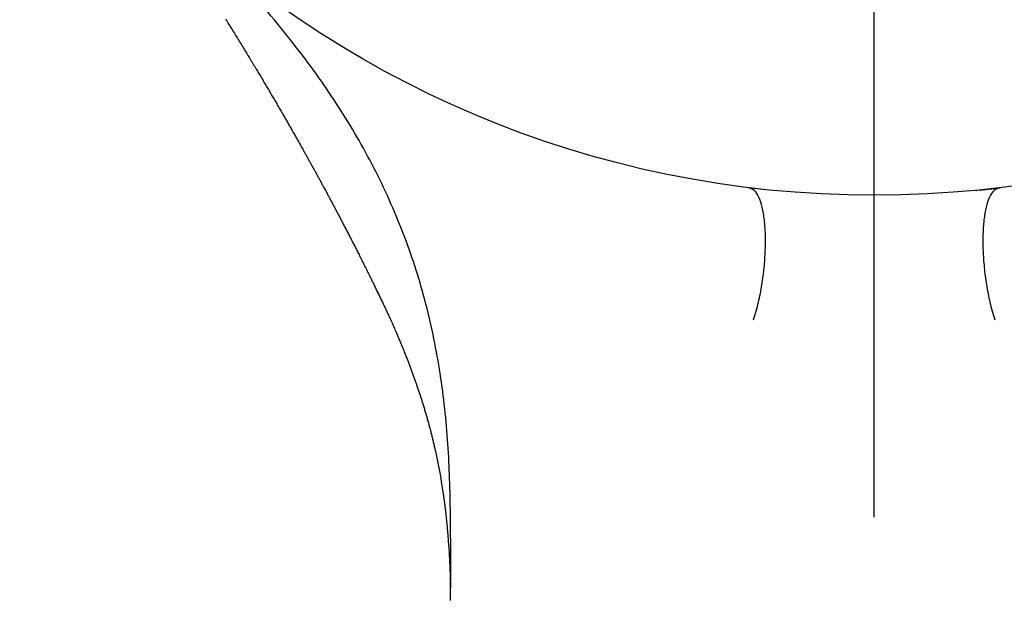
# Model space of a CAD drawing. Extents: x -424 to 186, y -4 to 301.
# Drawn here: x -371 to -359, y 191 to 199 of the extents above; entities that cross this region are included whole.
import ezdxf

# ---------------------------------------------------------------- set-up
doc = ezdxf.new("R2010")
doc.units = 0
doc.linetypes.add('CENTER', pattern=[50.8, 31.75, -6.35, 6.35, -6.35])
doc.layers.get('0').update_dxf_attribs({"linetype": 'CONTINUOUS'})
doc.layers.get('DEFPOINTS').update_dxf_attribs({"linetype": 'CONTINUOUS'})
doc.layers.add('RV', color=7, linetype='CONTINUOUS')
doc.styles.add('MX_DIMTXSTY_4', font='txt.shx', dxfattribs={"width": 0.95, "bigfont": 'extfont.shx'})
doc.styles.add('MX_NOTE_STANDARD', font='txt.shx', dxfattribs={"bigfont": 'extfont.shx'})
doc.dimstyles.new('MX_DIMSTYLE_RV', dxfattribs={"dimtxt": 2.5, "dimasz": 2.5, "dimexe": 1, "dimexo": 0, "dimgap": 1, "dimtad": 1, "dimlfac": 3, "dimdsep": 46, "dimtxsty": 'MX_NOTE_STANDARD', "dimblk1": 'OPEN30', "dimblk2": 'OPEN30', "dimsah": 1, "dimcen": 2.5, "dimadec": 0, "dimazin": 0, "dimtfac": 1, "dimtmove": 0, "dimatfit": 3, "dimldrblk": 'OPEN30', "dimfxl": 1, "dimtzin": 0, "dimarcsym": 0})

# ---------------------------------------------------------------- blocks, each defined once
blk = doc.blocks.new('_DOTSMALL')
at = {"color": 0, "linetype": 'ByBlock', "lineweight": -2, "const_width": 0.5}
blk.add_lwpolyline([(-0.0625, 0, 1), (0.0625, 0, 1)], format="xyb", close=True, dxfattribs=at)
blk = doc.blocks.new('*D9')
at = {"layer": 'DEFPOINTS', "color": 0}
for p in [(-350.993, 215.127), (-369.597, 204.687)]:
    blk.add_point(p, dxfattribs=at)
at = {"layer": 'RV', "color": 0, "linetype": 'Continuous', "lineweight": -2}
for p, q in [((-350.993, 215.127), (-369.597, 204.687)), ((-350.993, 215.127), (-369.597, 204.687)), ((-369.597, 204.687), (-384.664, 196.233))]:
    blk.add_line(p, q, dxfattribs=at)
at = {"layer": 'RV', "color": 0, "lineweight": -2, "xscale": 2.32, "yscale": 2.32, "zscale": 2.32}
for p, rotation in [((-350.993, 215.127), 29.2987949547852), ((-369.597, 204.687), 209.2987949547852)]:
    blk.add_blockref('_DOTSMALL', p, dxfattribs=dict(at, rotation=rotation))
at = {"layer": 'RV', "color": 0, "linetype": 'Continuous', "insert": (-381.701, 200.762), "char_height": 3, "attachment_point": 5, "rotation": 29.2988, "line_spacing_factor": 0.9, "style": 'MX_DIMTXSTY_4'}
blk.add_mtext('\\A1;%%c64', dxfattribs=at)
blk = doc.blocks.new('_OPEN30')
at = {"color": 0, "linetype": 'ByBlock', "lineweight": -2}
for p, q in [((-1, 0.267949), (0, 0)), ((0, 0), (-1, -0.267949)), ((0, 0), (-1, 0))]:
    blk.add_line(p, q, dxfattribs=at)

msp = doc.modelspace()

# ---------------------------------------------------------------- linework, layer by layer
at = {"layer": 'RV', "color": 7, "linetype": 'CENTER'}
msp.add_line((-360.295, 141.604), (-360.295, 225.963), dxfattribs=at)
at = {"layer": 'RV', "color": 7, "linetype": 'Continuous'}
for p, q in [((-361.816, 196.665), (-361.93, 196.679)), ((-361.66, 196.648), (-361.816, 196.665)), ((-360.295, 195.115), (-360.295, 196.583)), ((-366.781, 195.406), (-366.74, 195.32)), ((-366.74, 195.32), (-366.739, 195.318)), ((-366.229, 194.108), (-366.178, 193.955)), ((-365.99, 193.258), (-365.966, 193.15)), ((-365.966, 193.15), (-365.944, 193.042)), ((-365.944, 193.042), (-365.925, 192.936)), ((-365.925, 192.936), (-365.909, 192.834)), ((-365.909, 192.834), (-365.885, 192.676)), ((-365.842, 192.319), (-365.836, 192.258)), ((-365.836, 192.258), (-365.828, 192.169)), ((-365.828, 192.169), (-365.818, 192.036)), ((-365.795, 191.5), (-365.79, 191.49))]:
    msp.add_line(p, q, dxfattribs=at)
msp.add_circle((-360.295, 209.907), 13.327, dxfattribs=at)
msp.add_arc((-360.295, 209.907), 13.329, 275.6847, 275.725, dxfattribs=at)
for points, knots in [([(-365.795, 191.323), (-365.79, 191.621), (-365.79, 192.222), (-365.804, 193.128), (-365.882, 194.041), (-366.042, 194.947), (-366.297, 195.834), (-366.647, 196.687), (-367.083, 197.494), (-367.589, 198.249), (-368.145, 198.948), (-368.536, 199.389), (-368.735, 199.602)], [0, 0, 0, 0, 0.893931, 1.801627, 2.717932, 3.638253, 4.55971, 5.480355, 6.397698, 7.307414, 8.202837, 9.075527, 9.075527, 9.075527, 9.075527]), ([(-368.708, 198.86), (-368.695, 198.838), (-368.669, 198.796), (-368.629, 198.732), (-368.589, 198.668), (-368.55, 198.604), (-368.511, 198.54), (-368.471, 198.476), (-368.432, 198.411), (-368.393, 198.347), (-368.354, 198.283), (-368.317, 198.221), (-368.282, 198.162), (-368.248, 198.106), (-368.215, 198.05), (-368.182, 197.994), (-368.149, 197.938), (-368.116, 197.882), (-368.083, 197.826), (-368.05, 197.77), (-368.017, 197.713), (-367.986, 197.66), (-367.957, 197.61), (-367.929, 197.562), (-367.902, 197.514), (-367.875, 197.467), (-367.848, 197.419), (-367.82, 197.371), (-367.793, 197.324), (-367.766, 197.276), (-367.739, 197.228), (-367.714, 197.183), (-367.69, 197.14), (-367.668, 197.101), (-367.646, 197.061), (-367.624, 197.021), (-367.602, 196.981), (-367.58, 196.941), (-367.558, 196.902), (-367.536, 196.862), (-367.514, 196.822), (-367.491, 196.78), (-367.468, 196.738), (-367.444, 196.693), (-367.42, 196.649), (-367.396, 196.605), (-367.372, 196.561), (-367.349, 196.516), (-367.325, 196.472), (-367.301, 196.428), (-367.278, 196.383), (-367.253, 196.336), (-367.227, 196.286), (-367.199, 196.233), (-367.172, 196.181), (-367.144, 196.128), (-367.117, 196.075), (-367.09, 196.022), (-367.062, 195.969), (-367.035, 195.916), (-367.008, 195.863), (-366.98, 195.807), (-366.951, 195.748), (-366.92, 195.687), (-366.889, 195.626), (-366.859, 195.564), (-366.829, 195.503), (-366.798, 195.441), (-366.768, 195.379), (-366.739, 195.318), (-366.709, 195.256), (-366.689, 195.215), (-366.679, 195.194)], [0, 0, 0, 0, 0.075104, 0.150236, 0.225395, 0.300582, 0.375799, 0.451045, 0.526321, 0.601629, 0.676968, 0.752339, 0.817378, 0.882441, 0.947526, 1.012634, 1.077763, 1.142913, 1.208083, 1.273272, 1.33848, 1.403705, 1.458551, 1.513409, 1.568278, 1.623159, 1.678051, 1.732953, 1.787866, 1.842789, 1.897722, 1.952665, 1.998178, 2.043698, 2.089224, 2.134758, 2.180299, 2.225848, 2.271405, 2.31697, 2.362544, 2.408126, 2.458352, 2.508587, 2.558831, 2.609083, 2.659343, 2.709609, 2.75988, 2.810156, 2.860434, 2.910716, 2.970231, 3.029746, 3.089263, 3.148779, 3.208294, 3.267806, 3.327316, 3.386822, 3.446323, 3.505819, 3.574461, 3.643096, 3.711724, 3.780346, 3.848963, 3.917575, 3.986184, 4.054789, 4.123393, 4.191994, 4.191994, 4.191994, 4.191994]), ([(-368.696, 198.849), (-368.696, 198.849), (-368.697, 198.849), (-368.699, 198.85), (-368.7, 198.851), (-368.702, 198.852), (-368.703, 198.853), (-368.704, 198.854), (-368.706, 198.855), (-368.707, 198.857), (-368.707, 198.858), (-368.708, 198.859), (-368.708, 198.859)], [0, 0, 0, 0, 0.00190073, 0.00373746, 0.00551716, 0.00724612, 0.00893121, 0.01057979, 0.01219963, 0.01379891, 0.01538604, 0.01696885, 0.01696885, 0.01696885, 0.01696885]), ([(-361.86, 194.964), (-361.836, 195.039), (-361.794, 195.19), (-361.75, 195.418), (-361.721, 195.642), (-361.706, 195.859), (-361.704, 196.065), (-361.717, 196.253), (-361.742, 196.418), (-361.783, 196.547), (-361.839, 196.648), (-361.902, 196.673), (-361.93, 196.679)], [0, 0, 0, 0, 0.237179, 0.469204, 0.695908, 0.915057, 1.122632, 1.313184, 1.480427, 1.61841, 1.724618, 1.809543, 1.809543, 1.809543, 1.809543]), ([(-358.93, 196.648), (-358.921, 196.649), (-358.903, 196.651), (-358.876, 196.654), (-358.849, 196.657), (-358.822, 196.66), (-358.795, 196.663), (-358.768, 196.666), (-358.741, 196.669), (-358.714, 196.672), (-358.687, 196.675), (-358.669, 196.678), (-358.66, 196.679)], [0, 0, 0, 0, 0.0271098, 0.0542195, 0.0813293, 0.108439, 0.1355488, 0.1626585, 0.1897683, 0.2168781, 0.2439878, 0.2710976, 0.2710976, 0.2710976, 0.2710976]), ([(-358.66, 196.679), (-358.688, 196.673), (-358.751, 196.648), (-358.807, 196.547), (-358.848, 196.418), (-358.874, 196.253), (-358.886, 196.065), (-358.884, 195.859), (-358.869, 195.642), (-358.84, 195.418), (-358.796, 195.19), (-358.754, 195.039), (-358.731, 194.964)], [0, 0, 0, 0, 0.084926, 0.191133, 0.329116, 0.496359, 0.686912, 0.894486, 1.113636, 1.340339, 1.572365, 1.809543, 1.809543, 1.809543, 1.809543]), ([(-366.739, 195.317), (-366.735, 195.309), (-366.726, 195.291), (-366.713, 195.264), (-366.7, 195.238), (-366.686, 195.21), (-366.673, 195.183), (-366.66, 195.156), (-366.647, 195.128), (-366.634, 195.1), (-366.621, 195.072), (-366.607, 195.042), (-366.593, 195.011), (-366.579, 194.98), (-366.564, 194.949), (-366.55, 194.918), (-366.536, 194.886), (-366.522, 194.854), (-366.508, 194.821), (-366.494, 194.79), (-366.482, 194.76), (-366.47, 194.732), (-366.458, 194.704), (-366.446, 194.675), (-366.434, 194.647), (-366.422, 194.618), (-366.41, 194.589), (-366.399, 194.56), (-366.388, 194.533), (-366.377, 194.507), (-366.368, 194.483), (-366.358, 194.458), (-366.349, 194.434), (-366.34, 194.41), (-366.331, 194.387), (-366.322, 194.363), (-366.313, 194.34), (-366.304, 194.316), (-366.295, 194.291), (-366.286, 194.266), (-366.277, 194.242), (-366.268, 194.218), (-366.26, 194.195), (-366.252, 194.172), (-366.244, 194.15), (-366.237, 194.129), (-366.232, 194.115), (-366.229, 194.108)], [0, 0, 0, 0, 0.029505, 0.059216, 0.089121, 0.119213, 0.149479, 0.179911, 0.210499, 0.241231, 0.272099, 0.305655, 0.339393, 0.373349, 0.407559, 0.442058, 0.476884, 0.512071, 0.547655, 0.583674, 0.613946, 0.644489, 0.675252, 0.706182, 0.737226, 0.768332, 0.799448, 0.830521, 0.861498, 0.887838, 0.914048, 0.940104, 0.965984, 0.991664, 1.017123, 1.042336, 1.067282, 1.091938, 1.118984, 1.145577, 1.171652, 1.197144, 1.221988, 1.246118, 1.269468, 1.291974, 1.313569, 1.313569, 1.313569, 1.313569]), ([(-366.178, 193.955), (-366.176, 193.947), (-366.171, 193.932), (-366.164, 193.91), (-366.156, 193.886), (-366.149, 193.861), (-366.141, 193.836), (-366.133, 193.81), (-366.126, 193.784), (-366.118, 193.757), (-366.11, 193.731), (-366.102, 193.704), (-366.095, 193.678), (-366.088, 193.652), (-366.08, 193.625), (-366.073, 193.598), (-366.066, 193.57), (-366.058, 193.543), (-366.051, 193.515), (-366.044, 193.488), (-366.038, 193.462), (-366.032, 193.438), (-366.026, 193.413), (-366.02, 193.388), (-366.014, 193.363), (-366.008, 193.337), (-366.002, 193.311), (-365.996, 193.285), (-365.992, 193.267), (-365.99, 193.258)], [0, 0, 0, 0, 0.0230225, 0.0470252, 0.0719111, 0.097583, 0.1239439, 0.1508967, 0.1783445, 0.2061905, 0.2343378, 0.2614178, 0.2887037, 0.3162147, 0.3439701, 0.3719893, 0.4002917, 0.4288966, 0.4578233, 0.4870911, 0.5119156, 0.537012, 0.5623985, 0.5880934, 0.6141149, 0.6404813, 0.6672109, 0.6943218, 0.7218323, 0.7218323, 0.7218323, 0.7218323]), ([(-365.885, 192.676), (-365.884, 192.669), (-365.882, 192.655), (-365.879, 192.635), (-365.876, 192.613), (-365.873, 192.592), (-365.871, 192.57), (-365.868, 192.548), (-365.865, 192.526), (-365.862, 192.503), (-365.86, 192.482), (-365.857, 192.463), (-365.855, 192.445), (-365.853, 192.427), (-365.851, 192.409), (-365.849, 192.391), (-365.847, 192.373), (-365.846, 192.355), (-365.844, 192.337), (-365.842, 192.325), (-365.842, 192.319)], [0, 0, 0, 0, 0.0204936, 0.0414749, 0.0628816, 0.0846514, 0.1067221, 0.1290316, 0.1515176, 0.1741181, 0.1967707, 0.2146997, 0.2326349, 0.2505887, 0.2685736, 0.2866018, 0.3046859, 0.3228382, 0.3410712, 0.3593972, 0.3593972, 0.3593972, 0.3593972]), ([(-365.818, 192.036), (-365.817, 192.026), (-365.816, 192.007), (-365.814, 191.977), (-365.812, 191.948), (-365.811, 191.919), (-365.809, 191.89), (-365.808, 191.862), (-365.806, 191.834), (-365.805, 191.806), (-365.804, 191.777), (-365.802, 191.746), (-365.801, 191.714), (-365.8, 191.682), (-365.799, 191.65), (-365.798, 191.62), (-365.797, 191.589), (-365.796, 191.559), (-365.795, 191.53), (-365.795, 191.51), (-365.795, 191.5)], [0, 0, 0, 0, 0.0297104, 0.0591883, 0.0884201, 0.1173924, 0.1460915, 0.1745037, 0.2026153, 0.2304124, 0.2578814, 0.290735, 0.3230924, 0.35496, 0.3863446, 0.4172527, 0.4476911, 0.4776666, 0.5071857, 0.5362555, 0.5362555, 0.5362555, 0.5362555])]:
    msp.add_open_spline(points, degree=3, knots=knots, dxfattribs=at)

# ---------------------------------------------------------------- dimensions: what is measured, and where the dimension line sits
dim = msp.add_diameter_dim_2p(p1=(-350.993, 215.127), p2=(-369.597, 204.687), text='\\A1;<>', dimstyle='MX_DIMSTYLE_RV', override={"dimtxt": 3, "dimasz": 2.32, "dimdec": 0, "dimtxsty": 'MX_DIMTXSTY_4', "dimblk1": 'DOTSMALL', "dimblk2": 'DOTSMALL', "dimcen": 0, "dimatfit": 2, "dimtzin": 8}, dxfattribs=at)
dim.commit()
dim.dimension.update_dxf_attribs({"geometry": '*D9', "text_midpoint": (-380.478, 198.581), "dimtype": 163})

doc.saveas('drawing.dxf')
